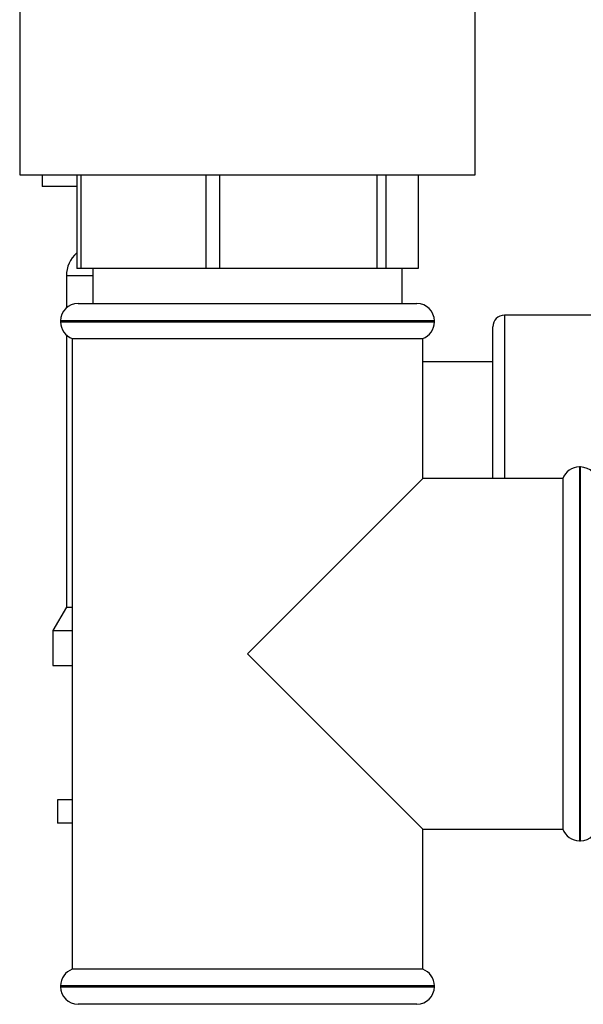
# Model space of a CAD drawing. Units: millimetres. Extents: x 0 to 420, y 0 to 297.
# Drawn here: x 219 to 224, y 163 to 172 of the extents above; entities that cross this region are included whole.
import ezdxf

# ---------------------------------------------------------------- set-up
doc = ezdxf.new("R2010")
doc.units = ezdxf.units.MM

msp = doc.modelspace()

# ---------------------------------------------------------------- linework, layer by layer
at = {"color": 7, "linetype": 'Continuous', "lineweight": 30}
for p, q in [((218.7864, 171.9741), (218.7864, 170.2241)), ((222.6864, 170.2241), (222.6864, 171.9741)), ((218.7864, 170.2241), (222.6864, 170.2241)), ((218.9776, 170.2241), (218.9776, 170.1243)), ((219.2744, 170.2241), (219.2744, 169.4241)), ((219.3135, 169.4241), (219.3135, 170.2241)), ((220.381, 170.2241), (220.381, 169.4241)), ((220.5002, 169.4241), (220.5002, 170.2241)), ((221.8431, 170.2241), (221.8431, 169.4241)), ((221.923, 169.4241), (221.923, 170.2241)), ((222.1984, 170.2241), (222.1984, 169.4241)), ((219.2744, 170.1243), (218.9776, 170.1243)), ((219.1864, 169.3598), (219.1864, 169.0859)), ((219.3135, 169.4241), (219.2744, 169.4241)), ((220.381, 169.4241), (219.3135, 169.4241)), ((219.4114, 169.4241), (219.4114, 169.1241)), ((220.5002, 169.4241), (220.381, 169.4241)), ((221.8431, 169.4241), (220.5002, 169.4241)), ((221.923, 169.4241), (221.8431, 169.4241)), ((222.1984, 169.4241), (221.923, 169.4241)), ((222.0614, 169.1241), (222.0614, 169.4241)), ((219.2864, 169.1241), (220.7364, 169.1241)), ((220.7364, 169.1241), (222.1864, 169.1241)), ((224.7364, 169.0243), (222.9364, 169.0243)), ((219.1364, 168.9741), (219.1364, 168.9656)), ((222.3364, 168.9656), (222.3364, 168.9741)), ((222.8364, 167.6241), (222.8364, 168.9243)), ((219.1864, 168.8538), (219.1864, 166.5235)), ((219.2364, 168.8241), (219.2364, 163.4241)), ((219.2364, 168.8241), (220.7364, 168.8241)), ((220.7364, 168.8241), (222.2364, 168.8241)), ((222.2364, 167.6241), (222.2364, 168.8241)), ((222.8364, 168.6243), (222.2364, 168.6243)), ((223.5864, 167.7241), (223.5778, 167.7241)), ((222.2364, 167.6241), (220.7364, 166.1241)), ((223.4364, 167.6241), (222.2364, 167.6241)), ((223.4364, 167.6241), (223.4364, 164.6241)), ((219.1864, 166.5235), (219.0714, 166.3243)), ((219.1864, 166.5235), (219.2364, 166.5235)), ((219.0714, 166.3243), (219.0714, 166.0243)), ((219.0714, 166.3243), (219.2364, 166.3243)), ((220.7364, 166.1241), (222.2364, 164.6241)), ((219.0714, 166.0243), (219.2364, 166.0243)), ((219.1114, 164.8743), (219.1114, 164.6743)), ((219.2364, 164.8743), (219.1114, 164.8743)), ((219.2364, 164.6743), (219.1114, 164.6743)), ((222.2364, 163.4241), (222.2364, 164.6241)), ((222.2364, 164.6241), (223.4364, 164.6241)), ((223.5778, 164.5241), (223.5864, 164.5241)), ((222.2364, 163.4241), (219.2364, 163.4241)), ((219.1364, 163.2827), (219.1364, 163.2741)), ((222.3364, 163.2741), (222.3364, 163.2827)), ((220.7364, 163.1241), (219.2864, 163.1241)), ((222.1864, 163.1241), (220.7364, 163.1241))]:
    msp.add_line(p, q, dxfattribs=at)
at = {"color": 1, "linetype": 'Continuous', "lineweight": 30}
for p, q in [((219.4114, 169.3598), (219.1864, 169.3598)), ((222.9364, 169.0243), (222.9364, 167.6241)), ((220.7364, 168.9741), (219.1364, 168.9741)), ((219.1364, 168.9656), (222.3364, 168.9656)), ((222.3364, 168.9741), (220.7364, 168.9741)), ((223.5778, 167.7241), (223.5778, 166.1241)), ((223.5864, 164.5241), (223.5864, 167.7241)), ((223.5778, 166.1241), (223.5778, 164.5241)), ((220.7364, 163.2827), (219.1364, 163.2827)), ((219.1364, 163.2741), (220.7364, 163.2741)), ((222.3364, 163.2827), (220.7364, 163.2827)), ((220.7364, 163.2741), (222.3364, 163.2741))]:
    msp.add_line(p, q, dxfattribs=at)
at = {"color": 7, "linetype": 'Continuous', "lineweight": 30}
for centre, radius, start, end in [((219.4509, 169.3598), 0.2645, 131.86456, 180), ((219.2864, 168.9741), 0.15, 90, 180), ((222.1864, 168.9741), 0.15, 0, 90), ((222.9364, 168.9243), 0.1, 90, 180), ((219.2864, 168.9656), 0.15, 180, 250.52878), ((222.1864, 168.9656), 0.15, 289.47122, 0), ((223.5778, 167.5741), 0.15, 90, 160.52878), ((223.5864, 167.5741), 0.15, 0, 90), ((223.5778, 164.6741), 0.15, 199.47122, 270), ((223.5864, 164.6741), 0.15, 270, 0), ((219.2864, 163.2827), 0.15, 109.47122, 180), ((222.1864, 163.2827), 0.15, 0, 70.52878), ((219.2864, 163.2741), 0.15, 180, 270), ((222.1864, 163.2741), 0.15, 270, 0)]:
    msp.add_arc(centre, radius, start, end, dxfattribs=at)

doc.saveas('drawing.dxf')
